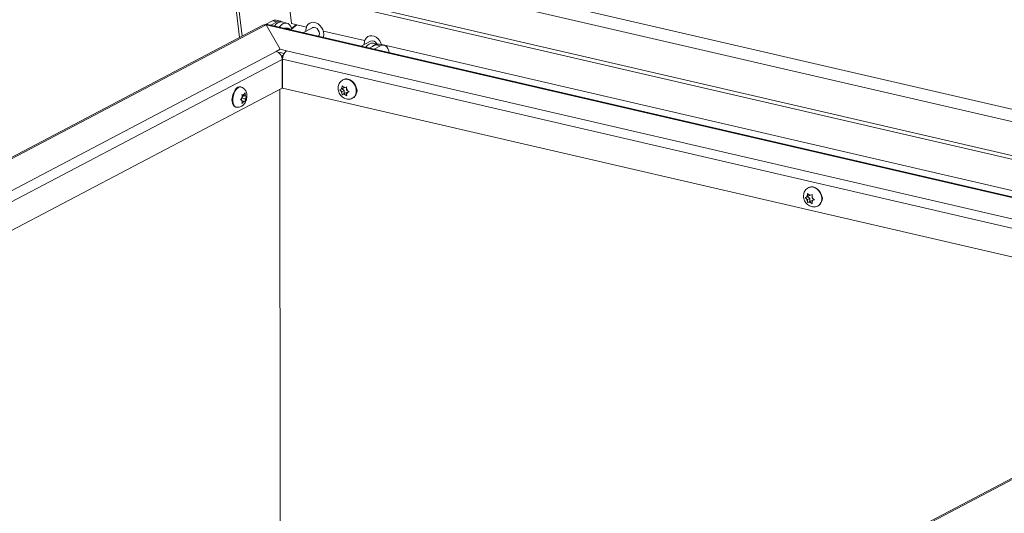
# Model space of a CAD drawing. Units: inches. Extents: x 2 to 195, y -7 to 151.
# Drawn here: x 140 to 166, y 73 to 86 of the extents above; entities that cross this region are included whole.
import ezdxf

# ---------------------------------------------------------------- set-up
doc = ezdxf.new("R2010")
doc.units = ezdxf.units.IN
doc.header["$MEASUREMENT"] = 0
doc.layers.add('SLD-0', color=179, linetype='Continuous')

msp = doc.modelspace()

# ---------------------------------------------------------------- linework, layer by layer
at = {"layer": 'SLD-0', "color": 179, "linetype": 'Continuous', "lineweight": 15}
for p, q in [((140.809, 123.713), (145.565, 85.054)), ((140.883, 123.696), (145.632, 85.089)), ((142.255, 123.385), (146.926, 85.419)), ((171.254, 81.906), (148.473, 87.181)), ((171.209, 81.599), (148.18, 86.932)), ((171.083, 80.739), (147.772, 86.137)), ((171.069, 80.641), (147.852, 86.017)), ((146.178, 85.376), (122.254, 72.801)), ((146.263, 85.386), (122.339, 72.811)), ((146.426, 85.493), (146.23, 85.39)), ((146.263, 85.386), (146.632, 84.746)), ((146.631, 84.746), (146.263, 85.386)), ((170.929, 79.69), (146.304, 85.393)), ((146.552, 85.463), (146.383, 85.374)), ((146.426, 85.493), (146.552, 85.463)), ((146.648, 85.479), (146.521, 85.508)), ((146.621, 85.342), (146.606, 85.323)), ((146.665, 85.387), (146.621, 85.342)), ((146.71, 85.418), (146.665, 85.387)), ((146.805, 85.433), (146.678, 85.462)), ((146.756, 85.434), (146.71, 85.418)), ((146.8, 85.434), (146.756, 85.434)), ((146.84, 85.419), (146.8, 85.434)), ((146.875, 85.388), (146.84, 85.419)), ((146.904, 85.343), (146.875, 85.388)), ((146.926, 85.285), (146.904, 85.343)), ((147.046, 85.391), (146.925, 85.288)), ((146.926, 85.419), (147.317, 85.328)), ((146.935, 85.247), (146.926, 85.285)), ((147.06, 85.388), (146.928, 85.276)), ((147.471, 85.311), (147.223, 85.18)), ((147.309, 85.302), (147.302, 85.24)), ((147.329, 85.357), (147.309, 85.302)), ((147.361, 85.401), (147.329, 85.357)), ((147.403, 85.434), (147.361, 85.401)), ((147.453, 85.452), (147.403, 85.434)), ((147.508, 85.454), (147.453, 85.452)), ((147.478, 85.314), (147.471, 85.311)), ((147.516, 85.321), (147.478, 85.314)), ((147.565, 85.441), (147.508, 85.454)), ((147.557, 85.311), (147.516, 85.321)), ((147.595, 85.287), (147.557, 85.311)), ((147.619, 85.413), (147.565, 85.441)), ((147.626, 85.25), (147.595, 85.287)), ((147.669, 85.372), (147.619, 85.413)), ((147.712, 85.32), (147.669, 85.372)), ((147.744, 85.261), (147.712, 85.32)), ((146.844, 85.269), (146.839, 85.269)), ((147.302, 85.24), (147.303, 85.222)), ((147.647, 85.206), (147.626, 85.25)), ((147.63, 85.086), (147.647, 85.116)), ((147.654, 85.159), (147.647, 85.206)), ((147.647, 85.116), (147.654, 85.159)), ((147.764, 85.197), (147.744, 85.261)), ((147.76, 85.056), (147.764, 85.07)), ((147.771, 85.132), (147.764, 85.197)), ((147.764, 85.07), (147.771, 85.132)), ((147.766, 85.224), (148.839, 84.976)), ((148.883, 85.049), (148.851, 85.004)), ((148.926, 85.081), (148.883, 85.049)), ((148.976, 85.099), (148.926, 85.081)), ((149.03, 85.102), (148.976, 85.099)), ((149.087, 85.089), (149.03, 85.102)), ((149.142, 85.061), (149.087, 85.089)), ((149.192, 85.02), (149.142, 85.061)), ((149.234, 84.968), (149.192, 85.02)), ((148.993, 84.958), (148.745, 84.828)), ((148.831, 84.949), (148.825, 84.888)), ((148.825, 84.888), (148.825, 84.87)), ((148.851, 85.004), (148.831, 84.949)), ((148.959, 84.778), (149.128, 84.867)), ((149.177, 84.884), (149.069, 84.909)), ((149.086, 84.749), (149.255, 84.837)), ((149.255, 84.837), (149.128, 84.867)), ((149.35, 84.853), (149.224, 84.882)), ((149.266, 84.908), (149.234, 84.968)), ((149.255, 84.837), (149.3, 84.854)), ((149.28, 84.869), (149.266, 84.908)), ((149.289, 84.872), (170.953, 79.855)), ((149.3, 84.854), (149.344, 84.854)), ((149.344, 84.854), (149.385, 84.839)), ((149.385, 84.839), (149.42, 84.808)), ((149.42, 84.808), (149.449, 84.764)), ((149.449, 84.764), (149.471, 84.707)), ((124.277, 72.996), (146.526, 84.691)), ((146.632, 84.746), (146.526, 84.691)), ((146.632, 84.663), (146.604, 84.649)), ((146.791, 84.709), (146.631, 84.746)), ((146.729, 84.641), (146.632, 84.663)), ((146.661, 84.567), (146.707, 84.591)), ((146.693, 84.528), (146.673, 84.532)), ((146.692, 84.569), (146.678, 84.576)), ((146.7, 84.565), (146.692, 84.569)), ((149.471, 84.707), (149.482, 84.657)), ((146.679, 84.484), (146.679, 83.733)), ((146.69, 84.411), (146.679, 84.414)), ((146.69, 84.374), (146.679, 84.377)), ((146.69, 83.734), (146.69, 84.485)), ((146.679, 83.733), (125.564, 72.634)), ((145.486, 83.728), (145.522, 83.754)), ((145.522, 83.754), (145.558, 83.765)), ((145.558, 83.765), (145.583, 83.764)), ((145.596, 83.761), (145.583, 83.764)), ((170.706, 78.172), (146.69, 83.734)), ((148.245, 83.713), (148.245, 83.745)), ((148.301, 83.743), (148.245, 83.713)), ((148.281, 83.76), (148.248, 83.794)), ((148.28, 83.951), (148.271, 83.947)), ((148.306, 83.739), (148.281, 83.76)), ((148.306, 83.739), (148.33, 83.749)), ((148.37, 83.766), (148.33, 83.749)), ((148.405, 83.965), (148.459, 83.945)), ((148.459, 83.945), (148.51, 83.912)), ((148.51, 83.912), (148.555, 83.867)), ((148.555, 83.867), (148.591, 83.813)), ((148.591, 83.813), (148.616, 83.753)), ((148.616, 83.753), (148.629, 83.691)), ((145.374, 83.453), (145.382, 83.517)), ((145.382, 83.517), (145.399, 83.58)), ((145.399, 83.58), (145.423, 83.638)), ((145.423, 83.638), (145.453, 83.688)), ((145.453, 83.688), (145.486, 83.728)), ((145.632, 83.484), (145.615, 83.46)), ((145.656, 83.553), (145.627, 83.565)), ((145.628, 83.555), (145.672, 83.545)), ((145.629, 83.546), (145.713, 83.527)), ((145.659, 83.53), (145.63, 83.544)), ((145.632, 83.489), (145.659, 83.53)), ((145.632, 83.484), (145.632, 83.516)), ((145.672, 83.545), (145.656, 83.553)), ((145.659, 83.53), (145.749, 83.51)), ((145.672, 83.545), (145.688, 83.57)), ((145.708, 83.607), (145.688, 83.57)), ((145.713, 83.527), (145.713, 83.559)), ((145.713, 83.527), (145.729, 83.52)), ((145.713, 83.448), (145.729, 83.472)), ((145.749, 83.51), (145.729, 83.52)), ((145.729, 83.472), (145.749, 83.51)), ((146.626, 72.258), (146.618, 83.701)), ((148.221, 83.703), (148.187, 83.69)), ((148.187, 83.69), (148.221, 83.656)), ((148.245, 83.713), (148.221, 83.703)), ((148.245, 83.634), (148.221, 83.656)), ((148.307, 83.667), (148.245, 83.634)), ((148.245, 83.634), (148.245, 83.603)), ((148.307, 83.588), (148.248, 83.557)), ((148.248, 83.557), (148.282, 83.571)), ((148.251, 83.717), (148.307, 83.667)), ((148.306, 83.581), (148.282, 83.571)), ((148.368, 83.614), (148.306, 83.581)), ((148.306, 83.581), (148.33, 83.559)), ((148.307, 83.667), (148.307, 83.588)), ((148.307, 83.588), (148.368, 83.614)), ((148.33, 83.559), (148.37, 83.529)), ((148.367, 83.685), (148.367, 83.717)), ((148.367, 83.685), (148.391, 83.664)), ((148.429, 83.639), (148.367, 83.606)), ((148.367, 83.606), (148.391, 83.616)), ((148.367, 83.606), (148.367, 83.575)), ((148.368, 83.614), (148.373, 83.609)), ((148.43, 83.633), (148.391, 83.664)), ((148.391, 83.616), (148.43, 83.633)), ((148.523, 83.469), (148.531, 83.473)), ((148.555, 83.488), (148.531, 83.473)), ((148.591, 83.526), (148.555, 83.488)), ((148.616, 83.574), (148.591, 83.526)), ((148.629, 83.63), (148.616, 83.574)), ((148.629, 83.691), (148.629, 83.63)), ((145.368, 83.392), (145.374, 83.391)), ((145.374, 83.392), (145.374, 83.453)), ((145.383, 83.338), (145.374, 83.392)), ((145.399, 83.293), (145.383, 83.338)), ((145.423, 83.259), (145.399, 83.293)), ((145.453, 83.24), (145.423, 83.259)), ((145.461, 83.238), (145.453, 83.24)), ((145.461, 83.238), (145.474, 83.235)), ((145.615, 83.46), (145.587, 83.425)), ((145.587, 83.425), (145.616, 83.413)), ((145.632, 83.405), (145.616, 83.413)), ((145.619, 83.411), (145.619, 83.465)), ((145.621, 83.469), (145.713, 83.448)), ((145.628, 83.327), (145.656, 83.363)), ((145.632, 83.405), (145.632, 83.374)), ((145.632, 83.397), (145.672, 83.387)), ((145.672, 83.387), (145.656, 83.363)), ((145.672, 83.387), (145.689, 83.38)), ((145.689, 83.38), (145.708, 83.37)), ((145.713, 83.448), (145.713, 83.416)), ((160.423, 80.894), (160.423, 80.925)), ((160.479, 80.923), (160.423, 80.894)), ((160.459, 80.941), (160.426, 80.974)), ((160.429, 80.897), (160.485, 80.847)), ((160.458, 81.131), (160.449, 81.127)), ((160.484, 80.919), (160.459, 80.941)), ((160.484, 80.919), (160.508, 80.929)), ((160.547, 80.946), (160.508, 80.929)), ((160.544, 80.865), (160.544, 80.897)), ((160.583, 81.145), (160.637, 81.126)), ((160.637, 81.126), (160.688, 81.092)), ((160.688, 81.092), (160.732, 81.047)), ((160.732, 81.047), (160.768, 80.993)), ((160.768, 80.993), (160.794, 80.933)), ((160.794, 80.933), (160.807, 80.871)), ((160.398, 80.883), (160.365, 80.87)), ((160.365, 80.87), (160.398, 80.836)), ((160.423, 80.894), (160.398, 80.883)), ((160.423, 80.814), (160.398, 80.836)), ((160.485, 80.847), (160.423, 80.814)), ((160.423, 80.814), (160.423, 80.783)), ((160.485, 80.768), (160.426, 80.737)), ((160.426, 80.737), (160.459, 80.751)), ((160.484, 80.761), (160.459, 80.751)), ((160.546, 80.794), (160.484, 80.761)), ((160.484, 80.761), (160.508, 80.739)), ((160.485, 80.847), (160.485, 80.768)), ((160.485, 80.768), (160.546, 80.794)), ((160.508, 80.739), (160.547, 80.709)), ((160.544, 80.865), (160.569, 80.844)), ((160.607, 80.819), (160.545, 80.786)), ((160.545, 80.786), (160.569, 80.797)), ((160.545, 80.786), (160.545, 80.755)), ((160.546, 80.794), (160.551, 80.79)), ((160.608, 80.813), (160.569, 80.844)), ((160.569, 80.797), (160.608, 80.813)), ((160.7, 80.649), (160.709, 80.653)), ((160.733, 80.668), (160.709, 80.653)), ((160.768, 80.706), (160.733, 80.668)), ((160.794, 80.754), (160.768, 80.706)), ((160.807, 80.81), (160.794, 80.754)), ((160.807, 80.871), (160.807, 80.81)), ((174.593, 78.162), (152.344, 66.468)), ((174.678, 78.172), (152.429, 66.477))]:
    msp.add_line(p, q, dxfattribs=at)
at = {"layer": 'SLD-0', "color": 8, "linetype": 'Continuous', "lineweight": 15}
for p, q in [((170.927, 79.675), (146.263, 85.386)), ((146.858, 85.268), (146.844, 85.269)), ((146.886, 85.258), (146.858, 85.268)), ((146.791, 84.709), (170.848, 79.138)), ((146.679, 84.484), (124.572, 72.864)), ((170.813, 78.899), (146.69, 84.485)), ((145.499, 83.725), (145.535, 83.751)), ((145.535, 83.751), (145.571, 83.762)), ((145.571, 83.762), (145.596, 83.761)), ((148.397, 83.961), (148.451, 83.941)), ((148.451, 83.941), (148.501, 83.908)), ((148.501, 83.908), (148.546, 83.863)), ((148.546, 83.863), (148.582, 83.809)), ((148.582, 83.809), (148.607, 83.749)), ((148.607, 83.749), (148.62, 83.687)), ((145.387, 83.45), (145.395, 83.514)), ((145.395, 83.514), (145.412, 83.577)), ((145.412, 83.577), (145.436, 83.635)), ((145.436, 83.635), (145.466, 83.685)), ((145.466, 83.685), (145.499, 83.725)), ((148.546, 83.484), (148.524, 83.47)), ((148.582, 83.521), (148.546, 83.484)), ((148.607, 83.569), (148.582, 83.521)), ((148.62, 83.626), (148.607, 83.569)), ((148.62, 83.687), (148.62, 83.626)), ((145.387, 83.389), (145.387, 83.45)), ((145.395, 83.335), (145.387, 83.389)), ((145.412, 83.29), (145.395, 83.335)), ((145.436, 83.256), (145.412, 83.29)), ((145.466, 83.237), (145.436, 83.256)), ((145.474, 83.235), (145.466, 83.237)), ((160.575, 81.141), (160.628, 81.121)), ((160.628, 81.121), (160.679, 81.088)), ((160.679, 81.088), (160.724, 81.043)), ((160.724, 81.043), (160.76, 80.989)), ((160.76, 80.989), (160.785, 80.929)), ((160.785, 80.929), (160.798, 80.867)), ((160.724, 80.664), (160.702, 80.65)), ((160.76, 80.701), (160.724, 80.664)), ((160.785, 80.749), (160.76, 80.701)), ((160.798, 80.806), (160.785, 80.749)), ((160.798, 80.867), (160.798, 80.806))]:
    msp.add_line(p, q, dxfattribs=at)
at = {"layer": 'SLD-0', "color": 179, "linetype": 'Continuous', "lineweight": 15}
for centre, radius, start, end in [((146.233, 85.269), 0.12, 75.58, 117.1685), ((146.292, 85.336), 0.0576, 77.9863, 120.6604), ((146.494, 85.378), 0.133, 77.9938, 120.6543), ((146.666, 85.251), 0.212, 86.6469, 151.5094), ((146.618, 85.356), 0.126, 55.3606, 121.682), ((149.057, 84.697), 0.212, 86.6462, 151.5095), ((149.037, 84.839), 0.127, 23.3767, 110.0913), ((149.184, 84.69), 0.193, 94.0473, 136.7048), ((149.196, 84.752), 0.133, 77.9937, 120.6544), ((146.464, 84.485), 0.215, 359.7371, 73.0842), ((146.957, 84.5), 0.267, 128.331, 183.1803), ((148.296, 83.688), 0.077, 131.4567, 168.1977), ((148.361, 83.793), 0.178, 75.6425, 117.1059), ((148.288, 83.676), 0.0846, 59.7234, 94.1995), ((148.476, 83.663), 0.164, 330.343, 29.7403), ((145.592, 83.426), 0.226, 159.5257, 200.5577), ((145.811, 83.434), 0.197, 155.3872, 172.4058), ((145.694, 83.52), 0.0502, 96.3042, 139.149), ((145.654, 83.511), 0.0757, 6.3965, 38.8394), ((145.533, 83.498), 0.197, 335.3878, 352.4071), ((148.351, 83.684), 0.134, 191.9986, 217.3312), ((148.324, 83.644), 0.0846, 239.7238, 274.1992), ((148.26, 83.636), 0.134, 11.9978, 37.3309), ((148.316, 83.632), 0.077, 311.4563, 348.1965), ((145.691, 83.421), 0.0758, 186.3988, 218.8387), ((145.651, 83.413), 0.0502, 276.3037, 319.15), ((160.474, 80.868), 0.077, 131.4578, 168.1971), ((160.539, 80.973), 0.178, 75.6415, 117.1069), ((160.465, 80.856), 0.0846, 59.7222, 94.2015), ((160.438, 80.816), 0.134, 11.9938, 37.3359), ((160.654, 80.843), 0.164, 330.3445, 29.7392), ((160.529, 80.864), 0.134, 191.9995, 217.3312), ((160.502, 80.824), 0.0846, 239.7248, 274.2011), ((160.494, 80.812), 0.077, 311.4578, 348.1983)]:
    msp.add_arc(centre, radius, start, end, dxfattribs=at)
at = {"layer": 'SLD-0', "color": 8, "linetype": 'Continuous', "lineweight": 15}
for centre, radius, start, end in [((146.843, 85.199), 0.0806, 43.4701, 110.4541), ((148.353, 83.788), 0.178, 75.628, 117.7891), ((160.53, 80.968), 0.178, 75.6281, 117.789)]:
    msp.add_arc(centre, radius, start, end, dxfattribs=at)
at = {"layer": 'SLD-0', "color": 179, "linetype": 'Continuous', "lineweight": 15}
for points, knots in [([(146.9, 85.255), (146.892, 85.263), (146.874, 85.281), (146.837, 85.298), (146.793, 85.305), (146.759, 85.301), (146.743, 85.294), (146.739, 85.292)], [0, 0, 0, 0, 0.18755, 0.429966, 0.690319, 0.935668, 1, 1, 1, 1]), ([(145.474, 83.236), (145.478, 83.235), (145.497, 83.228), (145.535, 83.229), (145.582, 83.239), (145.625, 83.259), (145.663, 83.288), (145.696, 83.326), (145.724, 83.373), (145.745, 83.428), (145.758, 83.488), (145.759, 83.549), (145.75, 83.607), (145.731, 83.657), (145.702, 83.699), (145.665, 83.732), (145.629, 83.753), (145.604, 83.758), (145.596, 83.759)], [0, 0, 0, 0, 0.014306, 0.080322, 0.142001, 0.201626, 0.2618, 0.325668, 0.396333, 0.473287, 0.552433, 0.633922, 0.708291, 0.776062, 0.840348, 0.90379, 0.967277, 1, 1, 1, 1]), ([(148.269, 83.945), (148.255, 83.936), (148.224, 83.918), (148.189, 83.877), (148.162, 83.828), (148.147, 83.774), (148.143, 83.717), (148.151, 83.659), (148.172, 83.601), (148.205, 83.548), (148.248, 83.503), (148.297, 83.47), (148.35, 83.449), (148.405, 83.44), (148.461, 83.445), (148.502, 83.456), (148.521, 83.469), (148.524, 83.471)], [0, 0, 0, 0, 0.062513, 0.130645, 0.198085, 0.266152, 0.336011, 0.408374, 0.483286, 0.560299, 0.638854, 0.710012, 0.779382, 0.847134, 0.913797, 0.986432, 1, 1, 1, 1]), ([(148.248, 83.794), (148.247, 83.781), (148.245, 83.765), (148.245, 83.749), (148.245, 83.745)], [0, 0, 0, 0, 0.792403, 1, 1, 1, 1]), ([(148.367, 83.717), (148.367, 83.72), (148.367, 83.737), (148.368, 83.753), (148.37, 83.766)], [0, 0, 0, 0, 0.207576, 1, 1, 1, 1]), ([(145.627, 83.565), (145.629, 83.552), (145.632, 83.536), (145.632, 83.52), (145.632, 83.516)], [0, 0, 0, 0, 0.79119, 1, 1, 1, 1]), ([(145.713, 83.559), (145.713, 83.562), (145.712, 83.578), (145.71, 83.594), (145.708, 83.607)], [0, 0, 0, 0, 0.20881, 1, 1, 1, 1]), ([(148.245, 83.603), (148.245, 83.599), (148.245, 83.584), (148.247, 83.569), (148.248, 83.557)], [0, 0, 0, 0, 0.218491, 1, 1, 1, 1]), ([(148.37, 83.529), (148.368, 83.541), (148.367, 83.556), (148.367, 83.571), (148.367, 83.575)], [0, 0, 0, 0, 0.781486, 1, 1, 1, 1]), ([(145.632, 83.374), (145.632, 83.37), (145.632, 83.355), (145.629, 83.339), (145.628, 83.327)], [0, 0, 0, 0, 0.215968, 1, 1, 1, 1]), ([(145.708, 83.37), (145.71, 83.382), (145.713, 83.397), (145.713, 83.413), (145.713, 83.416)], [0, 0, 0, 0, 0.784004, 1, 1, 1, 1]), ([(160.447, 81.125), (160.433, 81.116), (160.402, 81.098), (160.366, 81.057), (160.34, 81.008), (160.324, 80.954), (160.321, 80.897), (160.329, 80.839), (160.35, 80.781), (160.383, 80.728), (160.425, 80.683), (160.475, 80.65), (160.528, 80.629), (160.583, 80.62), (160.639, 80.625), (160.68, 80.636), (160.699, 80.649), (160.702, 80.651)], [0, 0, 0, 0, 0.0625141, 0.1306452, 0.1980849, 0.2661533, 0.3360124, 0.4083748, 0.4832871, 0.5602975, 0.6388542, 0.7100117, 0.7793821, 0.8471337, 0.9137969, 0.9864323, 1, 1, 1, 1]), ([(160.426, 80.974), (160.424, 80.961), (160.423, 80.945), (160.423, 80.929), (160.423, 80.925)], [0, 0, 0, 0, 0.792424, 1, 1, 1, 1]), ([(160.544, 80.897), (160.544, 80.9), (160.545, 80.917), (160.546, 80.933), (160.547, 80.946)], [0, 0, 0, 0, 0.207576, 1, 1, 1, 1]), ([(160.423, 80.783), (160.423, 80.779), (160.423, 80.764), (160.425, 80.749), (160.426, 80.737)], [0, 0, 0, 0, 0.218485, 1, 1, 1, 1]), ([(160.547, 80.709), (160.546, 80.721), (160.545, 80.736), (160.545, 80.751), (160.545, 80.755)], [0, 0, 0, 0, 0.781515, 1, 1, 1, 1])]:
    msp.add_open_spline(points, degree=3, knots=knots, dxfattribs=at)

doc.saveas('drawing.dxf')
